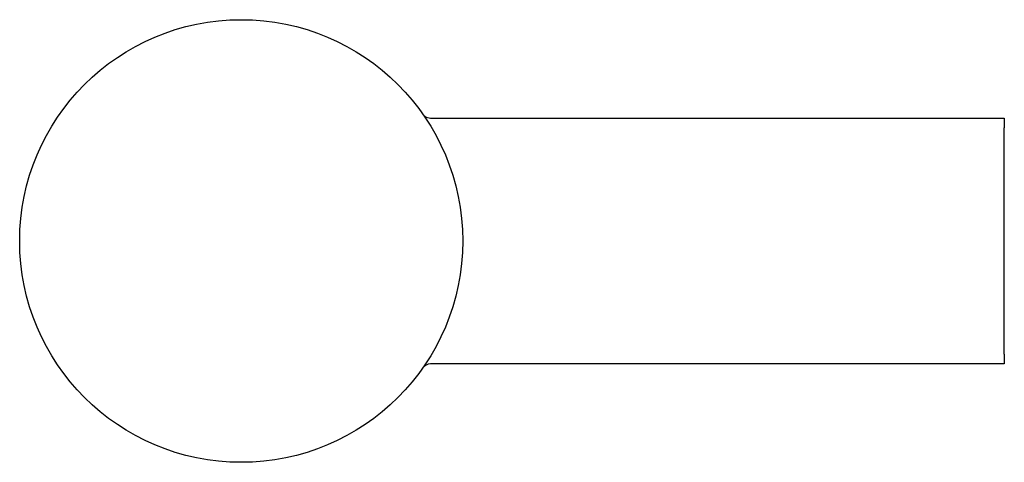
# Model space of a CAD drawing. Units: millimetres. Extents: x 189.8 to 289.8, y 124.9 to 169.9.
import ezdxf

# ---------------------------------------------------------------- set-up
doc = ezdxf.new("R2010")
doc.units = ezdxf.units.MM
doc.layers.add('Default', color=7, linetype='Continuous')
doc.layers.add('HEIKO_1000_POLE_', color=7, linetype='Continuous')

# ---------------------------------------------------------------- blocks, each defined once
blk = doc.blocks.new('SE')
at = {"layer": 'HEIKO_1000_POLE_', "color": 7, "linetype": 'Continuous'}
for p, q in [((231.55, 159.93), (289.81, 159.93)), ((289.81, 159.93), (289.81, 158.93)), ((289.81, 135.93), (289.81, 158.93)), ((289.81, 135.93), (289.81, 134.93)), ((289.81, 134.93), (231.55, 134.93))]:
    blk.add_line(p, q, dxfattribs=at)
blk.add_circle((212.31, 147.43), 22.5, dxfattribs=at)
for centre, radius, start, end in [((231.51, 160.89), 0.947, 216.694, 234.9113), ((231.55, 160.93), 1, 234.5704, 270), ((231.55, 133.93), 1, 90, 144.9376)]:
    blk.add_arc(centre, radius, start, end, dxfattribs=at)

msp = doc.modelspace()

# ---------------------------------------------------------------- block references
at = {"layer": 'Default'}
msp.add_blockref('SE', (0, 0), dxfattribs=at)

doc.saveas('drawing.dxf')
